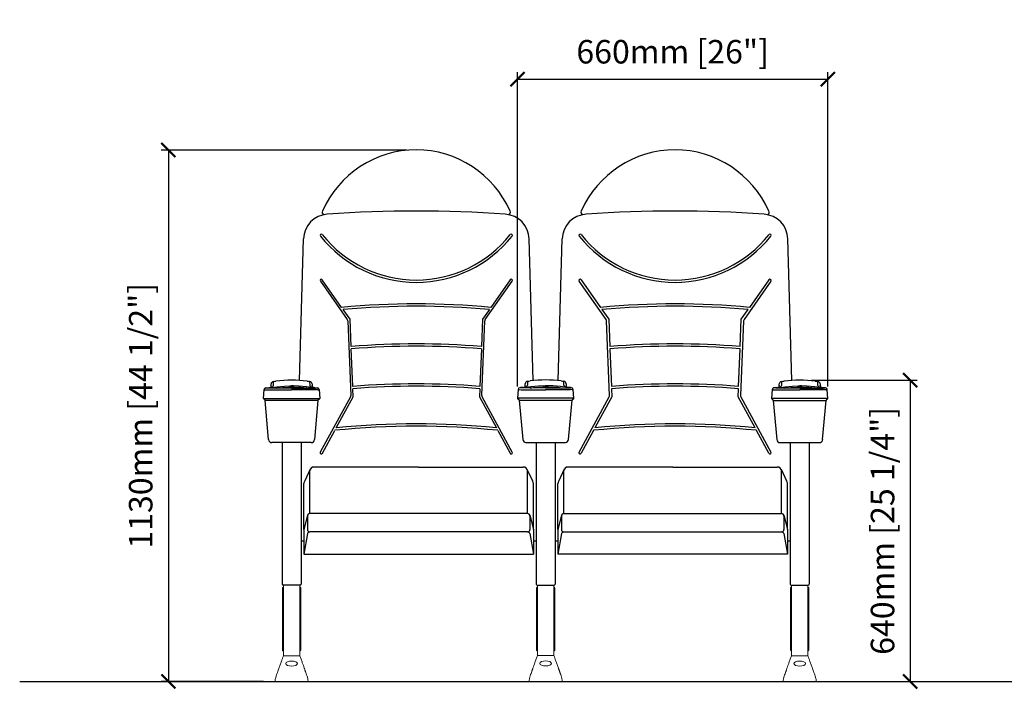
# Model space of a CAD drawing. Units: inches. Extents: x 0 to 6926, y -47 to 1615.
# Drawn here: x 0 to 2093, y 150 to 1573 of the extents above; entities that cross this region are included whole.
import ezdxf

# ---------------------------------------------------------------- set-up
doc = ezdxf.new("R2010")
doc.units = ezdxf.units.IN
doc.header["$MEASUREMENT"] = 0
doc.layers.add('Butaca - Seat', color=7, linetype='Continuous', true_color=0x246098)
doc.layers.add('Cotas - Measure', color=7, linetype='Continuous')
doc.layers.add('Suelo - Floor', color=7, linetype='Continuous')
doc.styles.add('Arial Narrow', font='ARIALN.TTF')
doc.dimstyles.new('cotas planos', dxfattribs={"dimtxt": 50, "dimasz": 30, "dimexe": 15, "dimexo": 25, "dimgap": 20, "dimtad": 1, "dimdec": 0, "dimtxsty": 'Arial Narrow', "dimblk": 'ARCHTICK', "dimcen": 2.5, "dimclrd": 256, "dimclre": 256, "dimclrt": 256, "dimadec": 0, "dimazin": 0, "dimtfac": 1, "dimtdec": 0, "dimtmove": 0, "dimatfit": 2, "dimldrblk": 'ARCHTICK', "dimfxl": 1, "dimarcsym": 0})

# ---------------------------------------------------------------- blocks, each defined once
blk = doc.blocks.new('_ArchTick')
at = {"color": 0, "linetype": 'ByBlock', "const_width": 0.15}
blk.add_lwpolyline([(-0.5, -0.5), (0.5, 0.5)], dxfattribs=at)
blk = doc.blocks.new('*D14')
at = {"layer": 'Cotas - Measure', "lineweight": -2, "transparency": 16777216}
for p, q in [((823, 1296.2), (301.1, 1296.2)), ((316.1, 1296.2), (316.1, 166.6)), ((518, 166.6), (301.1, 166.6))]:
    blk.add_line(p, q, dxfattribs=at)
at = {"layer": 'Defpoints', "color": 0, "transparency": 16777216}
for p in [(848, 1296.2), (316.1, 166.6), (543, 166.6)]:
    blk.add_point(p, dxfattribs=at)
at = {"layer": 'Cotas - Measure', "lineweight": -2, "transparency": 16777216, "xscale": 30, "yscale": 30, "zscale": 30}
for p, rotation in [((316.1, 1296.2), 90), ((316.1, 166.6), 270)]:
    blk.add_blockref('_ArchTick', p, dxfattribs=dict(at, rotation=rotation))
at = {"layer": 'Cotas - Measure', "transparency": 16777216, "insert": (263.7, 731.4), "char_height": 50, "attachment_point": 5, "rotation": 90, "style": 'Arial Narrow'}
blk.add_mtext('1130mm [44 1/2"]', dxfattribs=at)
blk = doc.blocks.new('*D15')
at = {"layer": 'Cotas - Measure', "lineweight": -2, "transparency": 16777216}
for p, q in [((1058.1, 793.8), (1058.1, 1461.6)), ((1058.1, 1446.6), (1717.9, 1446.6)), ((1717.9, 793.8), (1717.9, 1461.6))]:
    blk.add_line(p, q, dxfattribs=at)
at = {"layer": 'Defpoints', "color": 0, "transparency": 16777216}
for p in [(1717.9, 1446.6), (1058.1, 768.8), (1717.9, 768.8)]:
    blk.add_point(p, dxfattribs=at)
at = {"layer": 'Cotas - Measure', "lineweight": -2, "transparency": 16777216, "xscale": 30, "yscale": 30, "zscale": 30, "rotation": 180}
blk.add_blockref('_ArchTick', (1058.1, 1446.6), dxfattribs=at)
at = {"layer": 'Cotas - Measure', "lineweight": -2, "transparency": 16777216, "xscale": 30, "yscale": 30, "zscale": 30}
blk.add_blockref('_ArchTick', (1717.9, 1446.6), dxfattribs=at)
at = {"layer": 'Cotas - Measure', "transparency": 16777216, "insert": (1388, 1498.6), "char_height": 50, "attachment_point": 5, "style": 'Arial Narrow'}
blk.add_mtext('660mm [26"]', dxfattribs=at)
blk = doc.blocks.new('*D21')
at = {"layer": 'Cotas - Measure', "lineweight": -2, "transparency": 16777216}
for p, q in [((1683, 807), (1907.9, 807)), ((1892.9, 807), (1892.9, 166.6)), ((1718, 166.6), (1907.9, 166.6))]:
    blk.add_line(p, q, dxfattribs=at)
at = {"layer": 'Defpoints', "color": 0, "transparency": 16777216}
for p in [(1658, 807), (1693, 166.6), (1892.9, 166.6)]:
    blk.add_point(p, dxfattribs=at)
at = {"layer": 'Cotas - Measure', "lineweight": -2, "transparency": 16777216, "xscale": 30, "yscale": 30, "zscale": 30}
for p, rotation in [((1892.9, 807), 90), ((1892.9, 166.6), 270)]:
    blk.add_blockref('_ArchTick', p, dxfattribs=dict(at, rotation=rotation))
at = {"layer": 'Cotas - Measure', "transparency": 16777216, "insert": (1840.6, 486.8), "char_height": 50, "attachment_point": 5, "rotation": 90, "style": 'Arial Narrow'}
blk.add_mtext('640mm [25 1/4"]', dxfattribs=at)

msp = doc.modelspace()

# ---------------------------------------------------------------- linework, layer by layer
at = {"layer": 'Butaca - Seat'}
for p, q in [((594.5, 806.1, 0), (603.1, 1107.1, 0)), ((1091.6, 806.1, 0), (1083, 1107.1, 0)), ((1144.5, 806.1, 0), (1153.1, 1107.1, 0)), ((1641.6, 806.1, 0), (1633, 1107.1, 0)), ((639.2, 1017.6, 0), (696.4, 935.9, 0)), ((684.4, 961.8, 0), (643.3, 1020.4, 0)), ((989.7, 935.9, 0), (1046.9, 1017.6, 0)), ((1042.8, 1020.4, 0), (1001.7, 961.8, 0)), ((1246.4, 935.9, 0), (1189.2, 1017.6, 0)), ((1193.3, 1020.4, 0), (1234.4, 961.8, 0)), ((1596.9, 1017.6, 0), (1539.7, 935.9, 0)), ((1551.7, 961.8, 0), (1592.8, 1020.4, 0)), ((702.2, 936.4, 0), (687.7, 957.1, 0)), ((998.4, 957.1, 0), (983.9, 936.4, 0)), ((1237.7, 957.1, 0), (1252.2, 936.4, 0)), ((1533.9, 936.4, 0), (1548.4, 957.1, 0)), ((697.3, 933.3, 0), (703.7, 774.2, 0)), ((704.5, 878.5, 0), (702.2, 936.4, 0)), ((983.9, 936.4, 0), (981.5, 878.5, 0)), ((982.3, 774.2, 0), (988.8, 933.3, 0)), ((1253.7, 774.2, 0), (1247.3, 933.3, 0)), ((1252.2, 936.4, 0), (1254.5, 878.5, 0)), ((1531.5, 878.5, 0), (1533.9, 936.4, 0)), ((1538.8, 933.3, 0), (1532.3, 774.2, 0)), ((707.9, 793.8, 0), (704.7, 873.5, 0)), ((981.3, 873.5, 0), (978.1, 793.8, 0)), ((1254.7, 873.5, 0), (1257.9, 793.8, 0)), ((1528.1, 793.8, 0), (1531.3, 873.5, 0)), ((539.3, 796, 0), (539.6, 804.2, 0)), ((539.6, 804.2, 0), (539.6, 804.3, 0)), ((539.6, 804.3, 0), (539.6, 804.3, 0)), ((616.5, 804.3, 0), (616.4, 804.3, 0)), ((616.4, 804.3, 0), (616.4, 804.2, 0)), ((616.4, 804.2, 0), (616.7, 796, 0)), ((1079.6, 804.7), (1079.3, 796.4)), ((1079.6, 804.8), (1079.6, 804.7)), ((1079.6, 804.7), (1079.6, 804.7)), ((1156.4, 804.7), (1156.5, 804.8)), ((1156.7, 796.4), (1156.4, 804.7)), ((1156.4, 804.7), (1156.4, 804.7)), ((1619.6, 804.2, 0), (1619.3, 796, 0)), ((1619.6, 804.3, 0), (1619.6, 804.3, 0)), ((1619.6, 804.3, 0), (1619.6, 804.2, 0)), ((1696.4, 804.2, 0), (1696.4, 804.3, 0)), ((1696.4, 804.3, 0), (1696.5, 804.3, 0)), ((1696.7, 796, 0), (1696.4, 804.2, 0)), ((518.1, 768.3, 0), (519.6, 786.9, 0)), ((521.6, 786.5, 0), (525.7, 786.3, 0)), ((523.1, 790.5, 0), (523.5, 790.5, 0)), ((523.5, 790.5, 0), (524.6, 790.7, 0)), ((527.2, 790.2, 0), (524.3, 790.6, 0)), ((524.6, 790.7, 0), (526.8, 790.8, 0)), ((525.7, 786.3, 0), (543.1, 786.2, 0)), ((526.8, 790.8, 0), (528.5, 790.9, 0)), ((531.3, 790, 0), (527.2, 790.2, 0)), ((528.4, 790.9, 0), (530.2, 791.1, 0)), ((528.5, 790.9, 0), (530.1, 791.1, 0)), ((530.2, 791.1, 0), (533.2, 791.4, 0)), ((545.1, 789.8, 0), (531.3, 790, 0)), ((533.2, 791.4, 0), (541.9, 792.5, 0)), ((541.9, 792.5, 0), (546.5, 793, 0)), ((543.1, 786.2, 0), (566.7, 786.4, 0)), ((563.9, 789.9, 0), (545.1, 789.8, 0)), ((545.3, 789.7, 0), (552.2, 790.6, 0)), ((546.5, 793, 0), (563, 794.3, 0)), ((552.2, 790.6, 0), (558.8, 791.3, 0)), ((558.8, 791.3, 0), (572.4, 792, 0)), ((563, 794.3, 0), (574.4, 794.8, 0)), ((578, 790.1, 0), (563.9, 789.9, 0)), ((566.7, 786.4, 0), (578.1, 786.4, 0)), ((572.4, 792, 0), (578, 792.1, 0)), ((574.4, 794.8, 0), (578, 794.8, 0)), ((581.7, 794.8, 0), (578, 794.8, 0)), ((583.6, 792, 0), (578, 792.1, 0)), ((578, 790.1, 0), (592.2, 789.9, 0)), ((589.4, 786.4, 0), (578, 786.4, 0)), ((593.1, 794.3, 0), (581.7, 794.8, 0)), ((597.3, 791.3, 0), (583.6, 792, 0)), ((613, 786.2, 0), (589.4, 786.4, 0)), ((592.2, 789.9, 0), (610.9, 789.8, 0)), ((609.6, 793, 0), (593.1, 794.3, 0)), ((603.8, 790.6, 0), (597.3, 791.3, 0)), ((610.7, 789.7, 0), (603.8, 790.6, 0)), ((614.1, 792.5, 0), (609.6, 793, 0)), ((610.9, 789.8, 0), (624.7, 790, 0)), ((630.4, 786.3, 0), (613, 786.2, 0)), ((622.8, 791.4, 0), (614.1, 792.5, 0)), ((625.9, 791.1, 0), (622.8, 791.4, 0)), ((624.7, 790, 0), (628.8, 790.2, 0)), ((625.9, 791.1, 0), (627.6, 790.9, 0)), ((627.6, 790.9, 0), (625.9, 791.1, 0)), ((627.6, 790.9, 0), (629.3, 790.8, 0)), ((628.8, 790.2, 0), (631.8, 790.6, 0)), ((629.3, 790.8, 0), (631.4, 790.7, 0)), ((634.4, 786.5, 0), (630.4, 786.3, 0)), ((631.4, 790.7, 0), (632.6, 790.5, 0)), ((632.6, 790.5, 0), (633, 790.5, 0)), ((636.5, 786.9, 0), (637.9, 768.3, 0)), ((708.8, 771.6, 0), (708.1, 788.8, 0)), ((977.9, 788.8, 0), (977.2, 771.6, 0)), ((1059.6, 787.3), (1058.1, 768.8)), ((1061.6, 787), (1065.7, 786.8)), ((1063.5, 791), (1063.1, 790.9)), ((1064.6, 791.1), (1063.5, 791)), ((1067.2, 790.7), (1064.3, 791)), ((1066.8, 791.2), (1064.6, 791.1)), ((1065.7, 786.8), (1083.1, 786.6)), ((1068.5, 791.4), (1066.8, 791.2)), ((1071.3, 790.4), (1067.2, 790.7)), ((1068.4, 791.4), (1070.2, 791.5)), ((1070.1, 791.6), (1068.5, 791.4)), ((1070.2, 791.5), (1073.2, 791.9)), ((1085.1, 790.3), (1071.3, 790.4)), ((1073.2, 791.9), (1081.9, 792.9)), ((1081.9, 792.9), (1086.5, 793.4)), ((1083.1, 786.6), (1106.7, 786.8)), ((1103.9, 790.4), (1085.1, 790.3)), ((1085.3, 790.2), (1092.2, 791.1)), ((1086.5, 793.4), (1103, 794.8)), ((1092.2, 791.1), (1098.8, 791.7)), ((1098.8, 791.7), (1112.4, 792.4)), ((1103, 794.8), (1114.4, 795.2)), ((1118, 790.5), (1103.9, 790.4)), ((1106.7, 786.8), (1118.1, 786.8)), ((1112.4, 792.4), (1118, 792.5)), ((1114.4, 795.2), (1118, 795.2)), ((1121.7, 795.2), (1118, 795.2)), ((1123.6, 792.4), (1118, 792.5)), ((1118, 790.5), (1132.2, 790.4)), ((1129.4, 786.8), (1118, 786.8)), ((1133.1, 794.8), (1121.7, 795.2)), ((1137.3, 791.7), (1123.6, 792.4)), ((1153, 786.6), (1129.4, 786.8)), ((1132.2, 790.4), (1150.9, 790.3)), ((1149.6, 793.4), (1133.1, 794.8)), ((1143.8, 791.1), (1137.3, 791.7)), ((1150.7, 790.2), (1143.8, 791.1)), ((1154.1, 792.9), (1149.6, 793.4)), ((1150.9, 790.3), (1164.7, 790.4)), ((1170.4, 786.8), (1153, 786.6)), ((1162.8, 791.9), (1154.1, 792.9)), ((1165.9, 791.5), (1162.8, 791.9)), ((1164.7, 790.4), (1168.8, 790.7)), ((1167.6, 791.4), (1165.9, 791.6)), ((1167.6, 791.4), (1165.9, 791.5)), ((1169.3, 791.2), (1167.6, 791.4)), ((1168.8, 790.7), (1171.8, 791)), ((1171.4, 791.1), (1169.3, 791.2)), ((1174.4, 787), (1170.4, 786.8)), ((1172.6, 791), (1171.4, 791.1)), ((1173, 790.9), (1172.6, 791)), ((1177.9, 768.8), (1176.5, 787.3)), ((1258.1, 788.8, 0), (1258.8, 771.6, 0)), ((1527.2, 771.6, 0), (1527.9, 788.8, 0)), ((1599.6, 786.9, 0), (1598.1, 768.3, 0)), ((1601.6, 786.5, 0), (1605.7, 786.3, 0)), ((1603.5, 790.5, 0), (1603.1, 790.5, 0)), ((1604.6, 790.7, 0), (1603.5, 790.5, 0)), ((1607.2, 790.2, 0), (1604.3, 790.6, 0)), ((1606.8, 790.8, 0), (1604.6, 790.7, 0)), ((1605.7, 786.3, 0), (1623.1, 786.2, 0)), ((1608.5, 790.9, 0), (1606.8, 790.8, 0)), ((1611.3, 790, 0), (1607.2, 790.2, 0)), ((1608.4, 790.9, 0), (1610.2, 791.1, 0)), ((1610.1, 791.1, 0), (1608.5, 790.9, 0)), ((1610.2, 791.1, 0), (1613.2, 791.4, 0)), ((1625.1, 789.8, 0), (1611.3, 790, 0)), ((1613.2, 791.4, 0), (1621.9, 792.5, 0)), ((1621.9, 792.5, 0), (1626.5, 793, 0)), ((1623.1, 786.2, 0), (1646.7, 786.4, 0)), ((1643.9, 789.9, 0), (1625.1, 789.8, 0)), ((1625.3, 789.7, 0), (1632.2, 790.6, 0)), ((1626.5, 793, 0), (1643, 794.3, 0)), ((1632.2, 790.6, 0), (1638.8, 791.3, 0)), ((1638.8, 791.3, 0), (1652.4, 792, 0)), ((1643, 794.3, 0), (1654.4, 794.8, 0)), ((1658, 790.1, 0), (1643.9, 789.9, 0)), ((1646.7, 786.4, 0), (1658.1, 786.4, 0)), ((1652.4, 792, 0), (1658, 792.1, 0)), ((1654.4, 794.8, 0), (1658, 794.8, 0)), ((1661.7, 794.8, 0), (1658, 794.8, 0)), ((1663.6, 792, 0), (1658, 792.1, 0)), ((1658, 790.1, 0), (1672.2, 789.9, 0)), ((1669.4, 786.4, 0), (1658, 786.4, 0)), ((1673.1, 794.3, 0), (1661.7, 794.8, 0)), ((1677.3, 791.3, 0), (1663.6, 792, 0)), ((1693, 786.2, 0), (1669.4, 786.4, 0)), ((1672.2, 789.9, 0), (1690.9, 789.8, 0)), ((1689.6, 793, 0), (1673.1, 794.3, 0)), ((1683.8, 790.6, 0), (1677.3, 791.3, 0)), ((1690.7, 789.7, 0), (1683.8, 790.6, 0)), ((1694.1, 792.5, 0), (1689.6, 793, 0)), ((1690.9, 789.8, 0), (1704.7, 790, 0)), ((1710.4, 786.3, 0), (1693, 786.2, 0)), ((1702.8, 791.4, 0), (1694.1, 792.5, 0)), ((1705.9, 791.1, 0), (1702.8, 791.4, 0)), ((1704.7, 790, 0), (1708.8, 790.2, 0)), ((1707.6, 790.9, 0), (1705.9, 791.1, 0)), ((1707.6, 790.9, 0), (1705.9, 791.1, 0)), ((1709.3, 790.8, 0), (1707.6, 790.9, 0)), ((1708.8, 790.2, 0), (1711.8, 790.6, 0)), ((1711.4, 790.7, 0), (1709.3, 790.8, 0)), ((1714.4, 786.5, 0), (1710.4, 786.3, 0)), ((1712.6, 790.5, 0), (1711.4, 790.7, 0)), ((1713, 790.5, 0), (1712.6, 790.5, 0)), ((1717.9, 768.3, 0), (1716.5, 786.9, 0)), ((518.1, 768.4, 0), (638, 768.2, 0)), ((520.3, 766, 0), (519.4, 766.4, 0)), ((529.2, 680.6, 0), (521.9, 763.9, 0)), ((634.1, 763.9, 0), (521.9, 763.9, 0)), ((634.1, 763.9, 0), (626.8, 680.6, 0)), ((636.6, 766.4, 0), (635.8, 766, 0)), ((703.1, 771.6, 0), (639, 654.1, 0)), ((672.9, 705.7, 0), (708.8, 771.6, 0)), ((977.2, 771.6, 0), (1013.2, 705.7, 0)), ((1047, 654.1, 0), (982.9, 771.6, 0)), ((1177.9, 768.8), (1058.1, 768.7)), ((1059.4, 766.8), (1060.3, 766.5)), ((1061.9, 764.4), (1069.2, 681)), ((1061.9, 764.4), (1174.1, 764.4)), ((1166.8, 681), (1174.1, 764.4)), ((1175.8, 766.5), (1176.6, 766.8)), ((1189, 654.1, 0), (1253.1, 771.6, 0)), ((1258.8, 771.6, 0), (1222.9, 705.7, 0)), ((1563.2, 705.7, 0), (1527.2, 771.6, 0)), ((1532.9, 771.6, 0), (1597, 654.1, 0)), ((1717.9, 768.4, 0), (1598.1, 768.2, 0)), ((1599.4, 766.4, 0), (1600.3, 766, 0)), ((1601.9, 763.9, 0), (1609.2, 680.6, 0)), ((1601.9, 763.9, 0), (1714.1, 763.9, 0)), ((1706.8, 680.6, 0), (1714.1, 763.9, 0)), ((1715.8, 766, 0), (1716.6, 766.4, 0)), ((643.4, 651.7, 0), (670, 700.4, 0)), ((1016.1, 700.4, 0), (1042.6, 651.7, 0)), ((1220, 700.4, 0), (1193.4, 651.7, 0)), ((1592.6, 651.7, 0), (1566.1, 700.4, 0)), ((619.9, 674.2, 0), (536.2, 674.2, 0)), ((558, 674.2, 0), (558, 373.1)), ((598, 674.2, 0), (598, 373.1, 0)), ((1076.2, 674.6), (1159.9, 674.6)), ((1098, 674.6), (1098, 373.6)), ((1138, 674.6), (1138, 373.6)), ((1616.2, 674.2, 0), (1699.9, 674.2, 0)), ((1638, 674.2, 0), (1638, 373.1, 0)), ((1678, 674.2, 0), (1678, 373.1)), ((617.6, 617.8, 0), (605.9, 593.3, 0)), ((616.5, 523.4, 0), (616.5, 614.1, 0)), ((848, 622.4, 0), (625.7, 622.4, 0)), ((848, 622.4, 0), (1070.2, 622.4, 0)), ((1078.3, 617.8, 0), (1090, 593.3, 0)), ((1079.5, 523.4, 0), (1079.5, 614.1, 0)), ((1157.7, 617.8, 0), (1146, 593.3, 0)), ((1156.6, 523.4, 0), (1156.6, 614.1, 0)), ((1388.1, 622.4, 0), (1165.8, 622.4, 0)), ((1388.1, 622.4, 0), (1610.3, 622.4, 0)), ((1618.4, 617.8, 0), (1630.1, 593.3, 0)), ((1619.6, 523.4, 0), (1619.6, 614.1, 0)), ((603.9, 489.3, 0), (603.9, 587.2, 0)), ((1092, 489.3, 0), (1092, 587.2, 0)), ((1144.1, 489.3, 0), (1144.1, 587.2, 0)), ((1632.1, 489.3, 0), (1632.1, 587.2, 0)), ((1079.4, 523.4, 0), (616.6, 523.4, 0)), ((1156.7, 523.4, 0), (1619.5, 523.4, 0)), ((611.8, 520, 0), (603.9, 489.3, 0)), ((611.5, 518.3, 0), (611.5, 489.5, 0)), ((1084.2, 520, 0), (1092, 489.3, 0)), ((1084.4, 518.3, 0), (1084.4, 489.5, 0)), ((1151.9, 520, 0), (1144.1, 489.3, 0)), ((1151.6, 518.3, 0), (1151.6, 489.5, 0)), ((1624.3, 520, 0), (1632.1, 489.3, 0)), ((1624.6, 518.3, 0), (1624.6, 489.5, 0)), ((603.9, 489.3, 0), (603.9, 436.9, 0)), ((1079.4, 484.5, 0), (616.6, 484.5, 0)), ((1092, 489.3, 0), (1092, 436.9, 0)), ((1144.1, 489.3, 0), (1144.1, 436.9, 0)), ((1156.7, 484.5, 0), (1619.5, 484.5, 0)), ((1632.1, 489.3, 0), (1632.1, 436.9, 0)), ((598, 465.2), (603.9, 465.2)), ((611.8, 481.1, 0), (603.9, 436.9, 0)), ((1084.2, 481.1, 0), (1092, 436.9, 0)), ((1092, 465.2), (1098, 465.2)), ((1138, 465.2), (1144.1, 465.2)), ((1151.9, 481.1, 0), (1144.1, 436.9, 0)), ((1624.3, 481.1, 0), (1632.1, 436.9, 0)), ((1632.1, 465.2), (1638, 465.2)), ((603.9, 436.9, 0), (1092, 436.9, 0)), ((1632.1, 436.9, 0), (1144.1, 436.9, 0)), ((596, 371.1, 0), (560, 371.1, 0)), ((1100, 371.6), (1136, 371.6, 0)), ((1640, 371.1, 0), (1676, 371.1, 0))]:
    msp.add_line(p, q, dxfattribs=at)
at = {"layer": 'Butaca - Seat', "linetype": 'Continuous', "lineweight": 15}
for p, q in [((558.5, 365.4, 0), (558.5, 232.9, 0)), ((560, 366.9, 0), (560.5, 366.9, 0)), ((560.5, 221.1, 0), (560.5, 371.1, 0)), ((595.5, 221.1, 0), (595.5, 371.1, 0)), ((595.5, 366.9, 0), (596, 366.9, 0)), ((597.5, 365.4, 0), (597.5, 232.9, 0)), ((1098.5, 365.8), (1098.5, 233.3)), ((1100.5, 367.3), (1100, 367.3)), ((1100.5, 221.6), (1100.5, 371.6)), ((1135.5, 221.6), (1135.5, 371.6)), ((1136, 367.3), (1135.5, 367.3)), ((1137.5, 365.8), (1137.5, 233.3)), ((1638.5, 365.4, 0), (1638.5, 232.9, 0)), ((1640.5, 366.9, 0), (1640, 366.9, 0)), ((1640.5, 221.1, 0), (1640.5, 371.1, 0)), ((1675.5, 221.1, 0), (1675.5, 371.1, 0)), ((1676, 366.9, 0), (1675.5, 366.9, 0)), ((1677.5, 365.4, 0), (1677.5, 232.9, 0)), ((560.5, 231.4, 0), (560, 231.4, 0)), ((596, 231.4, 0), (595.5, 231.4, 0)), ((1100, 231.8), (1100.5, 231.8)), ((1135.5, 231.8), (1136, 231.8)), ((1640, 231.4, 0), (1640.5, 231.4, 0)), ((1675.5, 231.4, 0), (1676, 231.4, 0)), ((595.5, 221.1, 0), (560.5, 221.1, 0)), ((1100.5, 221.6), (1135.5, 221.6)), ((1640.5, 221.1, 0), (1675.5, 221.1, 0)), ((543.7, 172.9, 0), (545.1, 178.1, 0)), ((612.4, 172.9, 0), (610.9, 178.1, 0)), ((1083.7, 173.3), (1085.1, 178.6)), ((1152.4, 173.3), (1150.9, 178.6)), ((1623.7, 172.9, 0), (1625.1, 178.1, 0)), ((1692.4, 172.9, 0), (1690.9, 178.1, 0)), ((607.6, 166.6, 0), (548.5, 166.6, 0)), ((1088.5, 166.6), (1147.6, 166.6)), ((1628.5, 166.6, 0), (1687.6, 166.6, 0))]:
    msp.add_line(p, q, dxfattribs=at)
at = {"layer": 'Butaca - Seat'}
for centre, radius, start, end in [((843, 1078.6, 0), 217.9, 23.7982, 156.2018), ((1393, 1078.6, 0), 217.9, 23.7982, 156.2018), ((657.2, 1105.6, 0), 54.1, 93.5627, 178.3669), ((650.2, 1163.8, 0), 7.13, 156.8495, 228.278), ((843, -1416.7, 0), 2583.2, 85.8, 94.2), ((1028.9, 1105.6, 0), 54.1, 1.6331, 86.4373), ((1035.9, 1163.8, 0), 7.13, 311.722, 23.1505), ((1207.2, 1105.6, 0), 54.1, 93.5627, 178.3669), ((1200.2, 1163.8, 0), 7.13, 156.8495, 228.278), ((1393, -1416.7, 0), 2583.2, 85.8, 94.2), ((1578.9, 1105.6, 0), 54.1, 1.6331, 86.4373), ((1585.9, 1163.8, 0), 7.13, 311.722, 23.1505), ((641.2, 1114.9, 0), 2.5, 38.4133, 218.4133), ((843, 1274.9, 0), 260, 218.4133, 321.5867), ((843, 1274.9, 0), 255, 218.4133, 321.5867), ((1044.8, 1114.9, 0), 2.5, 321.5867, 141.5867), ((1191.2, 1114.9, 0), 2.5, 38.4133, 218.4133), ((1393, 1274.9, 0), 260, 218.4133, 321.5867), ((1393, 1274.9, 0), 255, 218.4133, 321.5867), ((1594.8, 1114.9, 0), 2.5, 321.5867, 141.5867), ((641.2, 1019, 0), 2.5, 35.0261, 215.0261), ((1044.8, 1019, 0), 2.5, 324.9739, 144.9739), ((1191.2, 1019, 0), 2.5, 35.0261, 215.0261), ((1594.8, 1019, 0), 2.5, 324.9739, 144.9739), ((843, -763.6, 0), 1732.7, 84.7463, 95.2537), ((843, -763.6, 0), 1727.7, 84.8412, 95.1588), ((1393, -763.6, 0), 1732.7, 84.7463, 95.2537), ((1393, -763.6, 0), 1727.7, 84.8412, 95.1588), ((692.3, 933.1, 0), 5, 2.3094, 35.0261), ((993.8, 933.1, 0), 5, 144.9739, 177.6906), ((1242.3, 933.1, 0), 5, 2.3094, 35.0261), ((1543.8, 933.1, 0), 5, 144.9739, 177.6906), ((843, -848.6, 0), 1732.7, 85.4148, 94.5852), ((843, -848.6, 0), 1727.7, 85.4082, 94.5918), ((1393, -848.6, 0), 1732.7, 85.4148, 94.5852), ((1393, -848.6, 0), 1727.7, 85.4082, 94.5918), ((563.2, 791.1, 0), 29.4, 171.3717, 178.4085), ((159.1, 829.9, 0), 376.6, 354.7579, 355.2984), ((540.5, 798.5, 0), 6.03, 141.7873, 175.0446), ((540.5, 798.5, 0), 6.02, 98.1835, 141.7741), ((533.5, 796.8, 0), 5.86, 336.7755, 351.2953), ((539.7, 833.1, 0), 28.6, 269.746, 280.2145), ((578, 541, 0), 266, 82.8252, 97.1748), ((616.3, 833.1, 0), 28.6, 259.7855, 270.254), ((615.6, 798.5, 0), 6.02, 38.2259, 81.8165), ((622.5, 796.8, 0), 5.86, 188.7047, 203.2245), ((615.6, 798.5, 0), 6.03, 4.9554, 38.2127), ((996.9, 829.9, 0), 376.6, 184.7016, 185.2421), ((592.8, 791.1, 0), 29.4, 1.5915, 8.6283), ((843, -933.6, 0), 1732.7, 85.5281, 94.4719), ((1103.2, 791.5), 29.4, 171.3717, 178.4085), ((699.1, 830.3), 376.6, 354.7579, 355.2984), ((1080.5, 798.9), 6.03, 141.7873, 175.0446), ((1080.5, 798.9), 6.02, 98.1835, 141.7741), ((1073.5, 797.3), 5.86, 336.7755, 351.2953), ((1079.7, 833.5), 28.6, 269.746, 280.2145), ((1118, 541.4), 266, 82.8252, 97.1748), ((1156.3, 833.5), 28.6, 259.7855, 270.254), ((1155.6, 798.9), 6.02, 38.2259, 81.8165), ((1162.5, 797.3), 5.86, 188.7047, 203.2245), ((1155.6, 798.9), 6.03, 4.9554, 38.2127), ((1536.9, 830.3), 376.6, 184.7016, 185.2421), ((1132.8, 791.5), 29.4, 1.5915, 8.6283), ((1393, -933.6, 0), 1732.7, 85.5281, 94.4719), ((1643.2, 791.1, 0), 29.4, 171.3717, 178.4085), ((1239.1, 829.9, 0), 376.6, 354.7579, 355.2984), ((1620.5, 798.5, 0), 6.03, 141.7873, 175.0446), ((1620.5, 798.5, 0), 6.02, 98.1835, 141.7741), ((1613.5, 796.8, 0), 5.86, 336.7755, 351.2953), ((1619.7, 833.1, 0), 28.6, 269.746, 280.2145), ((1658, 541, 0), 266, 82.8252, 97.1748), ((1696.3, 833.1, 0), 28.6, 259.7855, 270.254), ((1695.6, 798.5, 0), 6.02, 38.2259, 81.8165), ((1702.5, 796.8, 0), 5.86, 188.7047, 203.2245), ((1695.6, 798.5, 0), 6.03, 4.9554, 38.2127), ((2076.9, 829.9, 0), 376.6, 184.7016, 185.2421), ((1672.8, 791.1, 0), 29.4, 1.5915, 8.6283), ((523.4, 786.6, 0), 3.89, 95.0414, 175.5061), ((521.1, 790.9, 0), 4.28, 248.7054, 257.0639), ((532.5, 883.6, 0), 97.7, 262.7398, 263.6064), ((527.9, 809, 0), 18, 277.0215, 282.0202), ((521.6, 838.6, 0), 48.3, 282.0202, 284.6567), ((527.8, 815, 0), 23.9, 284.6567, 290.5656), ((533.6, 799.5, 0), 7.34, 290.5656, 305.6602), ((535, 797.6, 0), 5.02, 305.6602, 322.1761), ((621.1, 797.6, 0), 5.02, 217.8239, 234.3398), ((622.5, 799.5, 0), 7.34, 234.3398, 249.4344), ((628.3, 815, 0), 23.9, 249.4344, 255.3433), ((634.4, 838.6, 0), 48.3, 255.3433, 257.9798), ((628.1, 809, 0), 18, 257.9798, 262.9785), ((632.6, 786.6, 0), 3.89, 4.4939, 84.9586), ((623.5, 883.6, 0), 97.7, 276.3936, 277.2602), ((634.9, 790.9, 0), 4.28, 282.9361, 291.2946), ((843, -933.6, 0), 1727.7, 85.5218, 94.4782), ((1063.4, 787), 3.89, 95.0414, 175.5061), ((1061.1, 791.3), 4.28, 248.7054, 257.0639), ((1072.5, 884.1), 97.7, 262.7398, 263.6064), ((1067.9, 809.4), 18, 277.0215, 282.0202), ((1061.6, 839), 48.3, 282.0202, 284.6567), ((1067.8, 815.4), 23.9, 284.6567, 290.5656), ((1073.6, 799.9), 7.34, 290.5656, 305.6602), ((1075, 798.1), 5.02, 305.6602, 322.1761), ((1161.1, 798.1), 5.02, 217.8239, 234.3398), ((1162.5, 799.9), 7.34, 234.3398, 249.4344), ((1168.3, 815.4), 23.9, 249.4344, 255.3433), ((1174.4, 839), 48.3, 255.3433, 257.9798), ((1168.1, 809.4), 18, 257.9798, 262.9785), ((1172.6, 787), 3.89, 4.4939, 84.9586), ((1163.5, 884.1), 97.7, 276.3936, 277.2602), ((1174.9, 791.3), 4.28, 282.9361, 291.2946), ((1393, -933.6, 0), 1727.7, 85.5218, 94.4782), ((1603.4, 786.6, 0), 3.89, 95.0414, 175.5061), ((1601.1, 790.9, 0), 4.28, 248.7054, 257.0639), ((1612.5, 883.6, 0), 97.7, 262.7398, 263.6064), ((1607.9, 809, 0), 18, 277.0215, 282.0202), ((1601.6, 838.6, 0), 48.3, 282.0202, 284.6567), ((1607.8, 815, 0), 23.9, 284.6567, 290.5656), ((1613.6, 799.5, 0), 7.34, 290.5656, 305.6602), ((1615, 797.6, 0), 5.02, 305.6602, 322.1761), ((1701.1, 797.6, 0), 5.02, 217.8239, 234.3398), ((1702.5, 799.5, 0), 7.34, 234.3398, 249.4344), ((1708.3, 815, 0), 23.9, 249.4344, 255.3433), ((1714.4, 838.6, 0), 48.3, 255.3433, 257.9798), ((1708.1, 809, 0), 18, 257.9798, 262.9785), ((1712.6, 786.6, 0), 3.89, 4.4939, 84.9586), ((1703.5, 883.6, 0), 97.7, 276.3936, 277.2602), ((1714.9, 790.9, 0), 4.28, 282.9361, 291.2946), ((520.1, 768.2, 0), 2, 176.8217, 250), ((519.4, 763.7, 0), 2.5, 5, 70), ((636.6, 763.7, 0), 2.5, 110, 175), ((636, 768.2, 0), 2, 290, 3.1783), ((698.7, 774, 0), 5, 331.3923, 2.3094), ((987.3, 774, 0), 5, 177.6906, 208.6077), ((1060.1, 768.7), 2, 176.8217, 250), ((1059.4, 764.1), 2.5, 5, 70), ((1176.6, 764.1), 2.5, 110, 175), ((1176, 768.7), 2, 290, 3.1783), ((1248.7, 774, 0), 5, 331.3923, 2.3094), ((1537.3, 774, 0), 5, 177.6906, 208.6077), ((1600.1, 768.2, 0), 2, 176.8217, 250), ((1599.4, 763.7, 0), 2.5, 5, 70), ((1716.6, 763.7, 0), 2.5, 110, 175), ((1716, 768.2, 0), 2, 290, 3.1783), ((843, -1018.6, 0), 1732.7, 84.3647, 95.6353), ((1393, -1018.6, 0), 1732.7, 84.3647, 95.6353), ((843, -1018.6, 0), 1727.7, 84.2517, 95.7483), ((1393, -1018.6, 0), 1727.7, 84.2517, 95.7483), ((536.2, 681.2, 0), 7, 185, 270), ((619.9, 681.2, 0), 7, 270, 355), ((1076.2, 681.6), 7, 185, 270), ((1159.9, 681.6), 7, 270, 355), ((1616.2, 681.2, 0), 7, 185, 270), ((1699.9, 681.2, 0), 7, 270, 355), ((641.2, 652.9, 0), 2.5, 151.3923, 331.3923), ((1044.8, 652.9, 0), 2.5, 208.6077, 28.6077), ((1191.2, 652.9, 0), 2.5, 151.3923, 331.3923), ((1594.8, 652.9, 0), 2.5, 208.6077, 28.6077), ((625.4, 613.4, 0), 8.99, 88.263, 175.1685), ((1070.5, 613.4, 0), 8.99, 4.8315, 91.737), ((1165.6, 613.4, 0), 8.99, 88.263, 175.1685), ((1610.6, 613.4, 0), 8.99, 4.8315, 91.737), ((633.6, 580.8, 0), 30.4, 155.7818, 167.8634), ((1062.3, 580.8, 0), 30.4, 12.1366, 24.2182), ((1173.7, 580.8, 0), 30.4, 155.7818, 167.8634), ((1602.4, 580.8, 0), 30.4, 12.1366, 24.2182), ((616.5, 518.4, 0), 4.99, 88.9017, 181.0983), ((1079.5, 518.4, 0), 4.99, 358.9017, 91.0983), ((1156.6, 518.4, 0), 4.99, 88.9017, 181.0983), ((1619.6, 518.4, 0), 4.99, 358.9017, 91.0983), ((616.5, 489.5, 0), 4.99, 178.9017, 271.0983), ((616.5, 479.5, 0), 4.99, 88.9017, 160.783), ((1079.5, 489.5, 0), 4.99, 268.9017, 1.0983), ((1079.5, 479.5, 0), 4.99, 19.217, 91.0983), ((1156.6, 489.5, 0), 4.99, 178.9017, 271.0983), ((1156.6, 479.5, 0), 4.99, 88.9017, 160.783), ((1619.6, 489.5, 0), 4.99, 268.9017, 1.0983), ((1619.6, 479.5, 0), 4.99, 19.217, 91.0983), ((560, 373.1, 0), 2, 180, 270), ((596, 373.1, 0), 2, 270, 0), ((1100, 373.6, 0), 2, 180, 270), ((1136, 373.6, 0), 2, 270, 0), ((1640, 373.1, 0), 2, 180, 270), ((1676, 373.1, 0), 2, 270, 0)]:
    msp.add_arc(centre, radius, start, end, dxfattribs=at)
at = {"layer": 'Butaca - Seat', "linetype": 'Continuous', "lineweight": 15}
for centre, start, end in [((560, 365.4, 0), 90, 180), ((596, 365.4, 0), 0, 90), ((1100, 365.8), 90, 180), ((1136, 365.8), 0, 90), ((1640, 365.4, 0), 90, 180), ((1676, 365.4, 0), 0, 90), ((560, 232.9, 0), 180, 270), ((596, 232.9, 0), 270, 0), ((1100, 233.3), 180, 270), ((1136, 233.3), 270, 0), ((1640, 232.9, 0), 180, 270), ((1676, 232.9, 0), 270, 0)]:
    msp.add_arc(centre, 1.5, start, end, dxfattribs=at)
msp.add_ellipse((578, 204.6, 0), major_axis=(12.3, 0), ratio=0.442546, dxfattribs=at)
at = {"layer": 'Butaca - Seat', "linetype": 'Continuous', "lineweight": 15, "extrusion": (0, 0, -1)}
for centre in [(1118, 205), (1658, 204.6, 0)]:
    msp.add_ellipse(centre, major_axis=(-12.3, 0), ratio=0.442546, dxfattribs=at)
at = {"layer": 'Butaca - Seat', "linetype": 'Continuous', "lineweight": 15}
for points, knots in [([(551, 194.6, 0), (551.9, 197.1, 0), (553.6, 201.9, 0), (556.2, 209.2, 0), (558.5, 215.6, 0), (559.9, 219.3, 0), (560.5, 221.1, 0)], [0, 0, 0, 0, 0.279958, 0.560085, 0.780085, 1, 1, 1, 1]), ([(595.5, 221.1, 0), (596.4, 218.8, 0), (598.1, 214.1, 0), (600.6, 206.9, 0), (603, 200.3, 0), (604.3, 196.5, 0), (605, 194.6, 0)], [0, 0, 0, 0, 0.279895, 0.559964, 0.780049, 1, 1, 1, 1]), ([(1100.5, 221.6), (1099.7, 219.2), (1098, 214.5), (1095.4, 207.4), (1093.1, 200.8), (1091.7, 197), (1091, 195.1)], [0, 0, 0, 0, 0.279895, 0.559964, 0.780049, 1, 1, 1, 1]), ([(1145, 195.1), (1144.2, 197.5), (1142.4, 202.4), (1139.8, 209.6), (1137.5, 216), (1136.2, 219.7), (1135.5, 221.6)], [0, 0, 0, 0, 0.279958, 0.560085, 0.780085, 1, 1, 1, 1]), ([(1640.5, 221.1, 0), (1639.7, 218.8, 0), (1638, 214.1, 0), (1635.4, 206.9, 0), (1633.1, 200.3, 0), (1631.7, 196.5, 0), (1631, 194.6, 0)], [0, 0, 0, 0, 0.279895, 0.559964, 0.780049, 1, 1, 1, 1]), ([(1685, 194.6, 0), (1684.2, 197.1, 0), (1682.4, 201.9, 0), (1679.8, 209.2, 0), (1677.5, 215.6, 0), (1676.2, 219.3, 0), (1675.5, 221.1, 0)], [0, 0, 0, 0, 0.279958, 0.560085, 0.780085, 1, 1, 1, 1]), ([(545.1, 178.1, 0), (545.7, 179.8, 0), (546.6, 182.3, 0), (547.7, 185.4, 0), (548.5, 187.6, 0), (549.3, 189.7, 0), (550, 191.6, 0), (550.6, 193.3, 0), (550.9, 194.2, 0), (551, 194.6, 0)], [0, 0, 0, 0, 0.2472512, 0.3666962, 0.4856653, 0.6122856, 0.7387582, 0.8696152, 1, 1, 1, 1]), ([(605, 194.6, 0), (605.2, 194.2, 0), (605.5, 193.3, 0), (606.1, 191.6, 0), (606.8, 189.7, 0), (607.8, 187, 0), (609.2, 183.1, 0), (610.3, 179.8, 0), (610.9, 178.1, 0)], [0, 0, 0, 0, 0.129931, 0.261095, 0.387386, 0.514198, 0.752455, 1, 1, 1, 1]), ([(1091, 195.1), (1090.9, 194.7), (1090.6, 193.8), (1090, 192.1), (1089.3, 190.2), (1088.3, 187.4), (1086.9, 183.5), (1085.7, 180.3), (1085.1, 178.6)], [0, 0, 0, 0, 0.129931, 0.261095, 0.387386, 0.514198, 0.752455, 1, 1, 1, 1]), ([(1150.9, 178.6), (1150.3, 180.3), (1149.4, 182.7), (1148.3, 185.9), (1147.5, 188.1), (1146.8, 190.2), (1146.1, 192.1), (1145.5, 193.8), (1145.2, 194.7), (1145, 195.1)], [0, 0, 0, 0, 0.2472512, 0.3666962, 0.4856653, 0.6122856, 0.7387582, 0.8696152, 1, 1, 1, 1]), ([(1631, 194.6, 0), (1630.9, 194.2, 0), (1630.6, 193.3, 0), (1630, 191.6, 0), (1629.3, 189.7, 0), (1628.3, 187, 0), (1626.9, 183.1, 0), (1625.7, 179.8, 0), (1625.1, 178.1, 0)], [0, 0, 0, 0, 0.129931, 0.261095, 0.387386, 0.514198, 0.752455, 1, 1, 1, 1]), ([(1690.9, 178.1, 0), (1690.3, 179.8, 0), (1689.4, 182.3, 0), (1688.3, 185.4, 0), (1687.5, 187.6, 0), (1686.8, 189.7, 0), (1686.1, 191.6, 0), (1685.5, 193.3, 0), (1685.2, 194.2, 0), (1685, 194.6, 0)], [0, 0, 0, 0, 0.2472512, 0.3666962, 0.4856653, 0.6122856, 0.7387582, 0.8696152, 1, 1, 1, 1]), ([(543, 166.6, 0), (543.1, 167.7, 0), (543.1, 169.5, 0), (543.5, 171.8, 0), (543.7, 172.9, 0)], [0, 0, 0, 0, 0.49483, 1, 1, 1, 1]), ([(613, 166.6, 0), (613, 167.7, 0), (612.9, 169.5, 0), (612.6, 171.8, 0), (612.4, 172.9, 0)], [0, 0, 0, 0, 0.49483, 1, 1, 1, 1]), ([(1083, 166.6), (1083.1, 167.7), (1083.1, 170), (1083.5, 172.2), (1083.7, 173.3)], [0, 0, 0, 0, 0.49483, 1, 1, 1, 1]), ([(1153, 166.6), (1153, 167.7), (1152.9, 170), (1152.6, 172.2), (1152.4, 173.3)], [0, 0, 0, 0, 0.49483, 1, 1, 1, 1]), ([(1623, 166.6, 0), (1623.1, 167.7, 0), (1623.1, 170, 0), (1623.5, 171.8, 0), (1623.7, 172.9, 0)], [0, 0, 0, 0, 0.49483, 1, 1, 1, 1]), ([(1693, 166.6, 0), (1693, 167.7, 0), (1692.9, 170, 0), (1692.6, 171.8, 0), (1692.4, 172.9, 0)], [0, 0, 0, 0, 0.49483, 1, 1, 1, 1])]:
    msp.add_open_spline(points, degree=3, knots=knots, dxfattribs=at)
for points in [[(548.5, 166.6, 0), (547.7, 166.6, 0), (546.1, 166.6, 0), (544.4, 166.6, 0), (543.2, 166.6, 0), (543.1, 166.6, 0), (543, 166.6, 0)], [(607.6, 166.6, 0), (608.3, 166.6, 0), (609.9, 166.6, 0), (611.6, 166.6, 0), (612.8, 166.6, 0), (613, 166.6, 0), (613, 166.6, 0)], [(1088.5, 166.6), (1087.7, 166.6), (1086.1, 166.6), (1084.4, 166.6), (1083.2, 166.6), (1083.1, 166.6), (1083, 166.6)], [(1147.6, 166.6), (1148.3, 166.6), (1149.9, 166.6), (1151.6, 166.6), (1152.8, 166.6), (1153, 166.6), (1153, 166.6)], [(1628.5, 166.6, 0), (1627.7, 166.6, 0), (1626.1, 166.6, 0), (1624.4, 166.6, 0), (1623.2, 166.6, 0), (1623.1, 166.6, 0), (1623, 166.6, 0)], [(1687.6, 166.6, 0), (1688.3, 166.6, 0), (1689.9, 166.6, 0), (1691.6, 166.6, 0), (1692.8, 166.6, 0), (1693, 166.6, 0), (1693, 166.6, 0)]]:
    msp.add_open_spline(points, degree=3, dxfattribs=at)
at = {"layer": 'Suelo - Floor'}
msp.add_line((0, 166.6), (6926, 166.6), dxfattribs=at)

# ---------------------------------------------------------------- dimensions: what is measured, and where the dimension line sits
at = {"layer": 'Cotas - Measure'}
dim = msp.add_linear_dim(base=(1717.9, 1446.6, 0), p1=(1058.1, 768.8, 0), p2=(1717.9, 768.8, 0), dimstyle='cotas planos', override={"dimpost": 'mm'}, dxfattribs=at)
dim.commit()
dim.dimension.update_dxf_attribs({"geometry": '*D15', "text_midpoint": (1388, 1498.6, 0)})
for base, p1, p2, picture, middle in [((316.1, 166.6, 0), (848, 1296.2, 0), (543, 166.6, 0), '*D14', (263.7, 731.4, 0)), ((1892.9, 166.6), (1658, 807, 0), (1693, 166.6, 0), '*D21', (1840.6, 486.8))]:
    dim = msp.add_linear_dim(base=base, p1=p1, p2=p2, angle=90, dimstyle='cotas planos', override={"dimpost": 'mm'}, dxfattribs=at)
    dim.commit()
    dim.dimension.update_dxf_attribs({"geometry": picture, "text_midpoint": middle})

doc.saveas('drawing.dxf')
